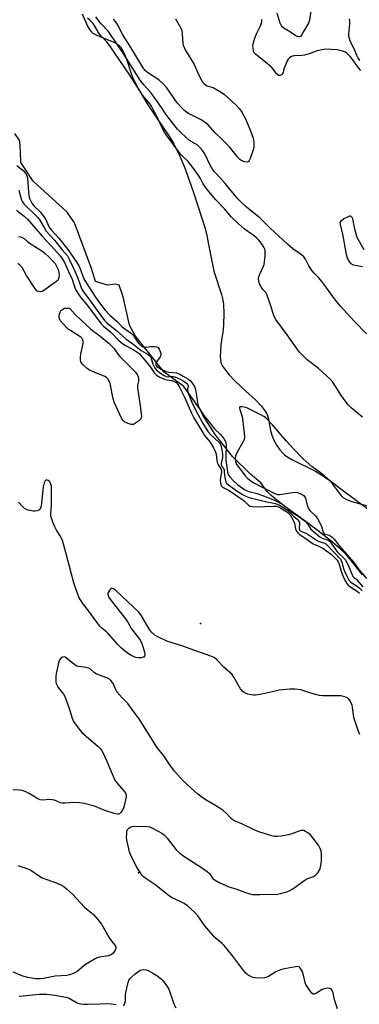
# Model space of a CAD drawing. Units: inches. Extents: x 1315758 to 1321758, y 481449 to 485450.
# Drawn here: x 1320928 to 1321077, y 481838 to 482270 of the extents above; entities that cross this region are included whole.
import ezdxf

# ---------------------------------------------------------------- set-up
doc = ezdxf.new("R2010")
doc.units = ezdxf.units.IN
doc.header["$MEASUREMENT"] = 0
for name, color, linetype in [('ELEV-Spot Elevation', 7, 'Continuous'), ('HYDRO-Stream Poly Centerlines', 142, 'Continuous'), ('HYDRO-Water Body', 4, 'Continuous'), ('Undefined', 1, 'Continuous')]:
    doc.layers.add(name, color=color, linetype=linetype)

msp = doc.modelspace()

# ---------------------------------------------------------------- linework, layer by layer
at = {"layer": 'ELEV-Spot Elevation'}
for p in [(1321007.64, 482005.29, 72.76), (1320980.48, 481896.04, 69.56)]:
    msp.add_point(p, dxfattribs=at)
at = {"layer": 'HYDRO-Stream Poly Centerlines'}
for points in [[(1320955.74, 482272.36), (1320958.12, 482266.91), (1320958.92, 482265.48), (1320959.61, 482264.61), (1320960.46, 482263.9), (1320961.85, 482263.1), (1320963.5, 482262.36), (1320969.54, 482259.95), (1320970.99, 482259.17), (1320972.11, 482258.32), (1320972.62, 482257.73), (1320973.26, 482256.78), (1320974.4, 482254.44), (1320975.28, 482252.07), (1320977.04, 482246.62), (1320977.76, 482244.65), (1320978.85, 482242.33), (1320980.41, 482239.4), (1320982.32, 482236.12), (1320984.56, 482232.49), (1320993.42, 482219.33), (1320995.55, 482215.9), (1320996.93, 482213.4), (1320998.55, 482209.92), (1321000.51, 482205.17), (1321002.63, 482199.54), (1321004.56, 482194.03), (1321008.21, 482182.81), (1321009.42, 482178.72), (1321010.29, 482175.42), (1321011, 482172.06), (1321012.65, 482163.22), (1321013.47, 482159.57), (1321016.75, 482149.44), (1321017.38, 482146.97), (1321017.7, 482145.05), (1321017.84, 482141.17), (1321017.67, 482136.03), (1321017.46, 482133.92), (1321016.57, 482127.42), (1321016.28, 482124.08), (1321016.26, 482122.51), (1321016.35, 482121.06), (1321016.57, 482119.77), (1321016.86, 482118.87), (1321017.29, 482118), (1321018.06, 482116.78), (1321020.15, 482114.21), (1321022.67, 482111.61), (1321027.46, 482107.08), (1321031.62, 482103.17), (1321034.12, 482100.59), (1321035.91, 482098.31), (1321036.49, 482097.36), (1321036.91, 482096.43), (1321037.38, 482094.79), (1321038.28, 482089.77), (1321038.79, 482087.8), (1321039.73, 482085.63), (1321041.07, 482083.22), (1321042.35, 482081.29), (1321043.6, 482079.82), (1321044.46, 482079.07), (1321045.49, 482078.34), (1321047.93, 482076.9), (1321058, 482072), (1321060.83, 482070.29), (1321064.62, 482067.68), (1321068.57, 482064.75), (1321077.12, 482058.21), (1321082.01, 482054.72)], [(1321078.63, 482026.62), (1321073.02, 482033.57), (1321071.39, 482035.46), (1321068.63, 482038.13), (1321064.63, 482041.54), (1321059.31, 482045.71), (1321053.87, 482049.78), (1321045.62, 482055.82), (1321041.8, 482058.71), (1321038.61, 482061.33), (1321036.84, 482063.06), (1321034.08, 482066.83), (1321029.56, 482070.65), (1321021.54, 482078.46), (1321013.98, 482087.98), (1321008.65, 482096.56), (1321007.29, 482099.24), (1321000.35, 482109.09), (1320991.7, 482115.39), (1320979.13, 482131.14), (1320976.48, 482135.97), (1320973.76, 482148.3), (1320971.9, 482153.53), (1320970.22, 482153.93), (1320966.87, 482153.54), (1320961.55, 482155.13), (1320959.8, 482160.76), (1320952.36, 482180.78), (1320949.12, 482185.42), (1320934.18, 482198.96), (1320928.78, 482207.26), (1320928.69, 482211.89), (1320928.41, 482216.72), (1320926.25, 482219.98)]]:
    msp.add_lwpolyline(points, dxfattribs=at)
at = {"layer": 'HYDRO-Water Body'}
for points in [[(1320955.74, 482272.36, 0), (1320958.12, 482266.91, 0), (1320958.92, 482265.48, 0), (1320959.61, 482264.61, 0), (1320960.46, 482263.9, 0), (1320961.85, 482263.1, 0), (1320963.5, 482262.36, 0), (1320969.54, 482259.95, 0), (1320970.99, 482259.17, 0), (1320972.11, 482258.32, 0), (1320972.62, 482257.73, 0), (1320973.26, 482256.78, 0), (1320974.4, 482254.44, 0), (1320975.28, 482252.07, 0), (1320977.04, 482246.62, 0), (1320977.76, 482244.65, 0), (1320978.85, 482242.33, 0), (1320980.41, 482239.4, 0), (1320982.32, 482236.12, 0), (1320984.56, 482232.49, 0), (1320993.42, 482219.33, 0), (1320995.55, 482215.9, 0), (1320996.93, 482213.4, 0), (1320998.55, 482209.92, 0), (1321000.51, 482205.17, 0), (1321002.63, 482199.54, 0), (1321004.56, 482194.03, 0), (1321008.21, 482182.81, 0), (1321009.42, 482178.72, 0), (1321010.29, 482175.42, 0), (1321011, 482172.06, 0), (1321012.65, 482163.22, 0), (1321013.47, 482159.57, 0), (1321016.75, 482149.44, 0), (1321017.38, 482146.97, 0), (1321017.7, 482145.05, 0), (1321017.84, 482141.17, 0), (1321017.67, 482136.03, 0), (1321017.46, 482133.92, 0), (1321016.57, 482127.42, 0), (1321016.28, 482124.08, 0), (1321016.26, 482122.51, 0), (1321016.35, 482121.06, 0), (1321016.57, 482119.77, 0), (1321016.86, 482118.87, 0), (1321017.29, 482118, 0), (1321018.06, 482116.78, 0), (1321020.15, 482114.21, 0), (1321022.67, 482111.61, 0), (1321027.46, 482107.08, 0), (1321031.62, 482103.17, 0), (1321034.12, 482100.59, 0), (1321035.91, 482098.31, 0), (1321036.49, 482097.36, 0), (1321036.91, 482096.43, 0), (1321037.38, 482094.79, 0), (1321038.28, 482089.77, 0), (1321038.79, 482087.8, 0), (1321039.73, 482085.63, 0), (1321041.07, 482083.22, 0), (1321042.35, 482081.29, 0), (1321043.6, 482079.82, 0), (1321044.46, 482079.07, 0), (1321045.49, 482078.34, 0), (1321047.93, 482076.9, 0), (1321058, 482072, 0), (1321060.83, 482070.29, 0), (1321064.62, 482067.68, 0), (1321068.57, 482064.75, 0), (1321077.12, 482058.21, 0), (1321082.01, 482054.72, 0)], [(1321078.63, 482026.62, 0), (1321073.02, 482033.57, 0), (1321071.39, 482035.46, 0), (1321068.63, 482038.13, 0), (1321064.63, 482041.54, 0), (1321059.31, 482045.71, 0), (1321053.87, 482049.78, 0), (1321045.62, 482055.82, 0), (1321041.8, 482058.71, 0), (1321038.61, 482061.33, 0), (1321036.84, 482063.06, 0), (1321034.08, 482066.83, 0), (1321029.56, 482070.65, 0), (1321021.54, 482078.46, 0), (1321013.98, 482087.98, 0), (1321008.65, 482096.56, 0), (1321007.29, 482099.24, 0), (1321000.35, 482109.09, 0), (1320991.7, 482115.39, 0), (1320979.13, 482131.14, 0), (1320976.48, 482135.97, 0), (1320973.76, 482148.3, 0), (1320971.9, 482153.53, 0), (1320970.22, 482153.93, 0), (1320966.87, 482153.54, 0), (1320961.55, 482155.13, 0), (1320959.8, 482160.76, 0), (1320952.36, 482180.78, 0), (1320949.12, 482185.42, 0), (1320934.18, 482198.96, 0), (1320928.78, 482207.26, 0), (1320928.69, 482211.89, 0), (1320928.41, 482216.72, 0), (1320926.25, 482219.98, 0)]]:
    msp.add_polyline3d(points, dxfattribs=at)
at = {"layer": 'Undefined'}
for points, elevation in [([(1321078.53, 482095.62), (1321073.59, 482099.75), (1321072.31, 482101.02), (1321069.42, 482105.05), (1321065.54, 482110.95), (1321064.48, 482112.29), (1321059.1, 482117.08), (1321054.33, 482120.79), (1321050.87, 482124.27), (1321049.79, 482125.66), (1321045.64, 482131.78), (1321040.62, 482138.49), (1321040.09, 482139.47), (1321039.45, 482140.99), (1321038.43, 482144.48), (1321036.61, 482149.45), (1321036.19, 482150.2), (1321035.09, 482151.4), (1321034.43, 482152.32), (1321033.49, 482154.08), (1321033.16, 482155.13), (1321033.03, 482156.19), (1321033.13, 482157.25), (1321033.52, 482158.32), (1321035.02, 482161.47), (1321035.44, 482162.53), (1321035.69, 482163.67), (1321035.92, 482166.32), (1321036, 482168.08), (1321035.91, 482168.92), (1321035.39, 482170.13), (1321034.36, 482171.71), (1321033.1, 482173.25), (1321032.08, 482174.22), (1321030.56, 482175.45), (1321028.32, 482176.94), (1321026.77, 482178.12), (1321024.13, 482180.43), (1321021.18, 482183.25), (1321018.12, 482186.85), (1321014.19, 482191.03), (1321009.93, 482196.17), (1321008.73, 482197.81), (1321007.7, 482199.86), (1321006.8, 482201.36), (1321003.73, 482205.66), (1321002.11, 482207.59), (1320999.84, 482209.82), (1320998.87, 482210.88), (1320992.62, 482219.14), (1320991.37, 482221.22), (1320988.29, 482227.67), (1320987.02, 482230.2), (1320986.08, 482231.85), (1320985.02, 482233.3), (1320982.98, 482235.63), (1320982.26, 482236.56), (1320976.68, 482245.44), (1320968.16, 482257.87), (1320966.49, 482260.13), (1320964.38, 482262.25), (1320963.5, 482263.29), (1320962.88, 482264.23), (1320961.3, 482266.99), (1320960.56, 482268.07), (1320960.03, 482268.69), (1320959.18, 482269.49), (1320958.05, 482270.44)], 68), ([(1321080.29, 482132.11), (1321075.04, 482137.6), (1321068.79, 482144.38), (1321066.28, 482147.44), (1321063.01, 482152.13), (1321060.79, 482155.02), (1321059.38, 482156.72), (1321057.42, 482158.73), (1321056.56, 482159.81), (1321055.12, 482161.98), (1321053.65, 482164.88), (1321052.9, 482165.87), (1321051.86, 482166.78), (1321048.1, 482169.45), (1321045.68, 482171.46), (1321038.05, 482178.48), (1321033.68, 482182.77), (1321027.79, 482187.67), (1321025.18, 482190.09), (1321023.98, 482191.34), (1321018.33, 482198.07), (1321016.27, 482200.43), (1321013.72, 482203.14), (1321013.04, 482203.98), (1321011.76, 482206.04), (1321009.42, 482211.04), (1321008.47, 482212.43), (1321007.11, 482213.91), (1321006.06, 482214.89), (1321002.75, 482216.85), (1320999.19, 482219.99), (1320997.57, 482221.75), (1320993.68, 482226.64), (1320992.42, 482228.31), (1320990.54, 482231.34), (1320987.03, 482236.31), (1320985.67, 482237.97), (1320982.72, 482241.23), (1320981.16, 482243.32), (1320973.47, 482255.5), (1320968.18, 482263.33), (1320967.21, 482264.55), (1320964.07, 482267.98), (1320961.78, 482270.98)], 70), ([(1320996.69, 482270.11), (1320998.81, 482266.35), (1320999.38, 482265.06), (1320999.59, 482263.63), (1320999.82, 482259.38), (1321000.01, 482258.59), (1321000.39, 482257.56), (1321001, 482256.3), (1321003.06, 482253.04), (1321004.74, 482250.11), (1321006.69, 482245.82), (1321008.01, 482243.25), (1321008.59, 482242.27), (1321009.14, 482241.65), (1321009.83, 482241.18), (1321010.57, 482240.84), (1321012.6, 482240.23), (1321013.39, 482239.88), (1321016.65, 482237.97), (1321018.04, 482236.96), (1321023.31, 482232.17), (1321024.75, 482230.69), (1321025.75, 482229.31), (1321027.27, 482226.33), (1321029.23, 482221.85), (1321030.69, 482217.93), (1321030.88, 482217.08), (1321030.99, 482215.98), (1321031.01, 482214.59), (1321030.94, 482213.77), (1321030.57, 482212.37), (1321029.4, 482209.03), (1321028.95, 482208.02), (1321028.66, 482207.64), (1321028.48, 482207.52), (1321028.07, 482207.42), (1321027.07, 482207.56), (1321025.76, 482207.99), (1321024.81, 482208.59), (1321023.6, 482209.87), (1321021.32, 482212.79), (1321020.27, 482214.02), (1321016.71, 482217.65), (1321013.99, 482220.23), (1321010.75, 482223.82), (1321009.6, 482224.74), (1321007.86, 482225.88), (1321002.37, 482228.66), (1321001.64, 482229.11), (1321000.79, 482229.78), (1320999.39, 482231.16), (1320997.41, 482233.4), (1320992.83, 482239.85), (1320991.41, 482241.56), (1320989.29, 482243.46), (1320984.4, 482246.62), (1320983.32, 482247.55), (1320982.46, 482248.7), (1320976.65, 482258.34), (1320973.49, 482263.09), (1320971.39, 482267.34), (1320970.48, 482268.81), (1320969.46, 482269.97)], 72), ([(1321077.88, 482247.44), (1321076.82, 482248.69), (1321074.76, 482251.6), (1321073.19, 482253.62), (1321072.02, 482254.85), (1321071.08, 482255.48), (1321069.77, 482256.05), (1321067.52, 482256.58), (1321064.91, 482256.77), (1321062.59, 482256.79), (1321060.93, 482256.58), (1321059.27, 482256.24), (1321057.88, 482255.8), (1321055.22, 482254.79), (1321053.2, 482254.26), (1321052.03, 482254.09), (1321048.83, 482253.91), (1321047.72, 482253.73), (1321047.22, 482253.52), (1321046.56, 482253.05), (1321045.99, 482252.46), (1321045.53, 482251.75), (1321044.64, 482249.58), (1321044.17, 482248.18), (1321043.76, 482246.57), (1321043.43, 482245.94), (1321043.1, 482245.64), (1321042.48, 482245.38), (1321041.84, 482245.36), (1321041.44, 482245.56), (1321040.92, 482246.06), (1321039.6, 482247.99), (1321038.81, 482248.88), (1321036.78, 482250.65), (1321031.78, 482254.49), (1321031.11, 482255.28), (1321030.82, 482256.04), (1321030.6, 482257.14), (1321030.54, 482258.26), (1321030.67, 482259.13), (1321030.97, 482260.29), (1321031.42, 482261.71), (1321032.15, 482263.53), (1321033.94, 482267.14), (1321034.24, 482267.94), (1321034.45, 482268.77), (1321034.48, 482269.84)], 72), ([(1321055.92, 482273.32), (1321055.42, 482269.77), (1321054.98, 482268.31), (1321052.69, 482264.63), (1321051.82, 482262.98), (1321051.55, 482262.61), (1321051.21, 482262.35), (1321050.81, 482262.26), (1321050.35, 482262.33), (1321049.4, 482262.73), (1321047.04, 482264.3), (1321044.29, 482265.97), (1321043.41, 482266.69), (1321042.98, 482267.32), (1321042.55, 482268.29), (1321041.2, 482272.65)], 74), ([(1321077.46, 482251.88), (1321076.5, 482253.17), (1321076.04, 482254.15), (1321075.02, 482256.76), (1321073.37, 482260.09), (1321072.68, 482262.02), (1321072.59, 482262.74), (1321072.59, 482263.55), (1321073.05, 482267.91), (1321073.05, 482269.06), (1321072.86, 482270.16)], 74), ([(1320927.97, 482195.06), (1320928.93, 482191.22), (1320929.48, 482190.05), (1320930.18, 482189.17), (1320931.37, 482187.93), (1320934.75, 482184.77), (1320936.27, 482183.17), (1320936.83, 482182.38), (1320939.17, 482178.38), (1320940, 482177.16), (1320943.56, 482173.16), (1320946.96, 482168.94), (1320949.23, 482166.32), (1320950.24, 482164.57), (1320952.67, 482159.26), (1320953.8, 482156.49), (1320955.29, 482152.42), (1320955.86, 482151.2), (1320956.56, 482150.18), (1320958.71, 482147.43), (1320962.23, 482142.35), (1320965.49, 482137.94), (1320966.66, 482136.79), (1320970.8, 482133.62), (1320974.92, 482129.93), (1320977.94, 482127.77), (1320981.61, 482124.89), (1320984.68, 482123.1), (1320985.25, 482122.69), (1320985.57, 482122.34), (1320985.79, 482121.91), (1320986.75, 482118.86), (1320987.39, 482117.42), (1320988.17, 482116.41), (1320989.5, 482115.28), (1320991.38, 482114.01), (1320992.6, 482113.4), (1320993.31, 482113.27), (1320994.71, 482113.43), (1320995.56, 482113.44), (1320996.39, 482113.3), (1320997.42, 482112.93), (1320998.67, 482112.33), (1321000.32, 482111.35), (1321001.43, 482110.54), (1321001.94, 482109.99), (1321002.1, 482109.63), (1321002.14, 482109.18), (1321001.94, 482107.85), (1321001.95, 482107.3), (1321002.21, 482106.22), (1321003.77, 482102.15), (1321005.78, 482097.93), (1321008.89, 482092.49), (1321010.94, 482089.24), (1321012.14, 482087.89), (1321015.71, 482084.48), (1321016.14, 482083.92), (1321016.45, 482083.32), (1321016.96, 482081.31), (1321017.24, 482079.27), (1321017.16, 482077.9), (1321016.68, 482075.54), (1321016.66, 482074.72), (1321016.91, 482074.07), (1321017.63, 482073.08), (1321017.9, 482072.47), (1321018.02, 482071.81), (1321018.11, 482070.03), (1321018.34, 482068.65), (1321018.69, 482067.33), (1321019.05, 482066.68), (1321019.82, 482065.98), (1321023.67, 482063.19), (1321026.32, 482061.59), (1321028.04, 482060.73), (1321029.89, 482060.15), (1321034.33, 482059.2), (1321036.59, 482058.61), (1321040.39, 482057.78), (1321042.16, 482057.12), (1321043.73, 482056.24), (1321044.89, 482055.47), (1321045.8, 482054.74), (1321048.52, 482052.14), (1321049.96, 482050.88), (1321050.67, 482050.11), (1321050.92, 482049.69), (1321051.04, 482049.23), (1321050.84, 482046.76), (1321050.97, 482046.32), (1321051.33, 482045.87), (1321051.98, 482045.48), (1321053.78, 482044.77), (1321054.82, 482044.24), (1321056.55, 482043.13), (1321058.83, 482041.46), (1321059.64, 482041.12), (1321061.9, 482040.41), (1321062.47, 482040.08), (1321063.13, 482039.51), (1321068.97, 482033.36), (1321069.54, 482032.18), (1321070.3, 482029.38), (1321070.74, 482028.11), (1321071.88, 482025.66), (1321072.66, 482024.26), (1321073.11, 482023.71), (1321073.47, 482023.4), (1321075.75, 482021.91), (1321077.1, 482020.8), (1321078.37, 482019.55)], 70), ([(1320926.96, 482186.32), (1320930.37, 482183.69), (1320931.79, 482182.39), (1320938.16, 482174.99), (1320942.35, 482170.56), (1320946.04, 482166.27), (1320947.28, 482164.6), (1320947.95, 482163.38), (1320949.53, 482159.69), (1320951.31, 482156.1), (1320952.69, 482151.92), (1320953.33, 482150.64), (1320954.6, 482148.81), (1320958.56, 482143.99), (1320963.99, 482136.59), (1320965.01, 482135.57), (1320968.23, 482132.83), (1320971.59, 482129.41), (1320972.78, 482128.32), (1320974.25, 482127.34), (1320979.29, 482124.49), (1320980.87, 482123.32), (1320981.64, 482122.5), (1320985.41, 482117.92), (1320987.48, 482114.95), (1320988.37, 482114.02), (1320989.7, 482113.17), (1320991.87, 482112.24), (1320992.99, 482111.94), (1320995.05, 482111.67), (1320996.04, 482111.33), (1320996.94, 482110.78), (1320997.69, 482109.98), (1320998.28, 482109.02), (1321000.66, 482104.12), (1321003.64, 482097.39), (1321004.7, 482095.28), (1321008.7, 482088.59), (1321009.36, 482087.67), (1321011.12, 482085.57), (1321011.8, 482084.65), (1321013.35, 482082.22), (1321014.08, 482080.75), (1321014.48, 482079.46), (1321014.74, 482076.7), (1321014.99, 482075.41), (1321015.29, 482074.7), (1321016.56, 482072.99), (1321016.86, 482072.29), (1321016.85, 482071.48), (1321016.37, 482069.19), (1321016.25, 482067.74), (1321016.31, 482066.89), (1321016.47, 482066.07), (1321016.67, 482065.62), (1321016.94, 482065.24), (1321017.28, 482064.92), (1321017.76, 482064.62), (1321020.16, 482063.46), (1321025.73, 482059.72), (1321026.92, 482058.78), (1321028.6, 482057.09), (1321029.32, 482056.63), (1321030.52, 482056.44), (1321034.44, 482056.42), (1321035.85, 482056.45), (1321039.39, 482056.72), (1321040.69, 482056.63), (1321041.7, 482056.32), (1321042.86, 482055.75), (1321045.04, 482054.52), (1321045.92, 482053.87), (1321046.99, 482052.6), (1321048.31, 482050.28), (1321048.72, 482049.2), (1321049.22, 482046.75), (1321049.69, 482045.7), (1321050.33, 482044.77), (1321050.96, 482044.26), (1321052.89, 482043.05), (1321057.01, 482040.14), (1321057.68, 482039.81), (1321059.74, 482039.04), (1321061.35, 482038.11), (1321064.79, 482035.55), (1321066.51, 482033.99), (1321067.5, 482032.94), (1321067.9, 482032.32), (1321068.19, 482031.61), (1321069.24, 482028.11), (1321069.79, 482026.61), (1321070.91, 482024.27), (1321071.78, 482022.72), (1321072.32, 482022.04), (1321072.99, 482021.45), (1321076.26, 482019.35), (1321077.3, 482018.46)], 72), ([(1321078.55, 482161.57), (1321075.43, 482162.08), (1321074.62, 482162.28), (1321073.67, 482162.78), (1321072.97, 482163.58), (1321072.03, 482165.26), (1321071.53, 482166.91), (1321069.97, 482175.76), (1321068.89, 482180.01), (1321068.84, 482181.02), (1321068.91, 482181.25), (1321069.19, 482181.65), (1321070.32, 482182.48), (1321072.38, 482183.62), (1321073.09, 482183.82), (1321073.3, 482183.81), (1321073.64, 482183.62), (1321074.02, 482183.08), (1321074.21, 482182.56), (1321074.91, 482178.72), (1321076.05, 482174.48), (1321079.24, 482169.16)], 72), ([(1320927.85, 482174.79), (1320928.82, 482174.64), (1320930.3, 482173.93), (1320931.7, 482172.67), (1320932.89, 482171.74), (1320938.42, 482168.26), (1320939.51, 482167.38), (1320941.15, 482165.86), (1320943.08, 482163.9), (1320943.84, 482162.96), (1320944.63, 482161.54), (1320945.15, 482160.26), (1320945.53, 482158.85), (1320945.61, 482157.69), (1320945.5, 482156.82), (1320945.27, 482156.01), (1320944.99, 482155.55), (1320944.61, 482155.15), (1320938.9, 482151.07), (1320938.15, 482150.69), (1320937.35, 482150.56), (1320936.55, 482150.68), (1320936.06, 482150.89), (1320935.28, 482151.67), (1320931.38, 482157.64), (1320929.38, 482161.16), (1320928.62, 482162.02), (1320927.53, 482162.93)], 74), ([(1321080.83, 482056.66), (1321074.08, 482058.59), (1321071.67, 482059.48), (1321070.44, 482060.13), (1321069.8, 482060.67), (1321069.03, 482061.55), (1321065.55, 482066.27), (1321064.44, 482067.61), (1321060.73, 482070.86), (1321056.31, 482073.98), (1321052.55, 482077.32), (1321048.22, 482081.86), (1321045.3, 482085.11), (1321039.07, 482092.33), (1321036.06, 482095.46), (1321035.39, 482095.96), (1321034.39, 482096.52), (1321027.83, 482099.7), (1321026.85, 482100.02), (1321025.76, 482100.22), (1321025.07, 482100.23), (1321024.77, 482100.1), (1321024.67, 482099.76), (1321024.8, 482099.03), (1321025.78, 482095.95), (1321026.04, 482094.85), (1321026.69, 482088.67), (1321026.8, 482086.91), (1321026.67, 482085.86), (1321026.32, 482084.91), (1321023.46, 482079.97), (1321022.87, 482078.63), (1321022.75, 482077.52), (1321022.95, 482076.19), (1321023.43, 482074.97), (1321024.07, 482073.98), (1321027.36, 482069.79), (1321028.39, 482068.8), (1321029.86, 482067.6), (1321030.92, 482066.92), (1321033.22, 482065.67), (1321040.39, 482062.07), (1321041.33, 482061.76), (1321042.41, 482061.72), (1321047.87, 482062.68), (1321049.29, 482062.76), (1321050.1, 482062.59), (1321051.17, 482062.21), (1321052.19, 482061.75), (1321052.87, 482061.31), (1321053.2, 482060.92), (1321053.55, 482060.18), (1321054.4, 482057.1), (1321054.99, 482055.53), (1321055.63, 482054.62), (1321057.96, 482052.36), (1321058.94, 482050.96), (1321060.44, 482048.21), (1321060.78, 482047.27), (1321061.26, 482045.41), (1321061.59, 482044.76), (1321062.14, 482044.41), (1321063.37, 482044.13), (1321063.99, 482043.87), (1321065.23, 482043), (1321066.13, 482042.19), (1321066.82, 482041.39), (1321068.45, 482039.16), (1321069.46, 482037.92), (1321074.82, 482031.93), (1321075.55, 482030.96), (1321076.83, 482028.99), (1321080.38, 482024.91)], 66), ([(1321077.41, 481956.59), (1321076.63, 481958.41), (1321074.86, 481964.11), (1321074.61, 481965.2), (1321074.23, 481968.43), (1321073.99, 481969.58), (1321073.67, 481970.36), (1321073.11, 481971.35), (1321072.64, 481972.04), (1321072.08, 481972.62), (1321071.61, 481972.89), (1321070.81, 481973.18), (1321069.11, 481973.54), (1321063.88, 481973.49), (1321061.24, 481973.6), (1321059.78, 481973.74), (1321055.97, 481974.72), (1321051.55, 481976.18), (1321049.08, 481976.53), (1321046.79, 481976.49), (1321042.12, 481975.97), (1321038.39, 481975.19), (1321034.49, 481974.26), (1321031.7, 481973.86), (1321030.86, 481973.85), (1321029.73, 481974), (1321028.33, 481974.33), (1321027.25, 481974.7), (1321026.78, 481974.96), (1321026.14, 481975.45), (1321025.05, 481976.67), (1321022.26, 481981.72), (1321021.44, 481982.88), (1321017.83, 481986.13), (1321014.78, 481989.34), (1321013.64, 481990.29), (1321012.05, 481990.99), (1321005.13, 481993.37), (1320999.41, 481995.47), (1320992.82, 481997.47), (1320989.12, 481999.22), (1320987.63, 482000.12), (1320986.16, 482001.5), (1320985.23, 482002.59), (1320981.71, 482008.53), (1320980.53, 482010.16), (1320978.28, 482012.39), (1320970.26, 482019.87), (1320969.39, 482020.5), (1320968.75, 482020.67), (1320968.37, 482020.51), (1320968.02, 482020.2), (1320967.53, 482019.59), (1320967.15, 482018.89), (1320967.01, 482018.4), (1320966.99, 482017.92), (1320967.07, 482017.44), (1320967.27, 482016.94), (1320967.88, 482016.01), (1320975.16, 482006.65), (1320975.93, 482005.5), (1320977.29, 482002.93), (1320980.35, 481999.03), (1320981.14, 481997.89), (1320981.67, 481996.94), (1320982.17, 481995.58), (1320983, 481992.75), (1320983.14, 481991.64), (1320982.97, 481990.91), (1320982.7, 481990.54), (1320982.51, 481990.43), (1320981.79, 481990.26), (1320980.4, 481990.23), (1320979.27, 481990.34), (1320978.48, 481990.57), (1320977.23, 481991.17), (1320976.03, 481991.91), (1320973.97, 481993.51), (1320972.9, 481994.46), (1320971.34, 481996.11), (1320967.17, 482000.9), (1320966.36, 482001.62), (1320964.53, 482003.01), (1320963.53, 482004.03), (1320962.08, 482005.83), (1320958.6, 482010.63), (1320956.24, 482013.62), (1320954.98, 482015.56), (1320954.29, 482016.83), (1320952.73, 482020.88), (1320952.01, 482023.1), (1320950.98, 482026.81), (1320948.62, 482036.41), (1320947.09, 482041.59), (1320946.36, 482043.22), (1320944.52, 482046.14), (1320943.72, 482047.57), (1320942.89, 482049.68), (1320942.18, 482051.83), (1320942.04, 482052.61), (1320942, 482053.32), (1320942.33, 482057.58), (1320942.3, 482064.58), (1320942.23, 482065.46), (1320942.05, 482066.25), (1320941.87, 482066.69), (1320941.49, 482067.24), (1320940.79, 482067.86), (1320940.37, 482068.06), (1320939.95, 482068.12), (1320939.76, 482068.07), (1320939.45, 482067.79), (1320939.01, 482066.86), (1320938.6, 482065.17), (1320937.72, 482056.63), (1320937.51, 482055.82), (1320937.11, 482055.19), (1320936.73, 482054.88), (1320935.97, 482054.58), (1320935.13, 482054.42), (1320934.27, 482054.4), (1320933.45, 482054.53), (1320932.12, 482054.93), (1320931.09, 482055.34), (1320930.5, 482055.68), (1320929.5, 482056.52), (1320927.75, 482058.34)], 72), ([(1321067.65, 481836.45), (1321066.41, 481839.99), (1321065.92, 481842.59), (1321065.69, 481843.44), (1321065.12, 481844.71), (1321064.62, 481845.25), (1321064.18, 481845.4), (1321063.41, 481845.44), (1321061.77, 481845.17), (1321060.97, 481844.84), (1321058.38, 481843.31), (1321057.37, 481842.89), (1321056.91, 481842.88), (1321056.34, 481843.26), (1321055.17, 481844.86), (1321053.8, 481847.13), (1321053.48, 481847.95), (1321052.7, 481851.17), (1321052.22, 481852.58), (1321051.48, 481854.15), (1321051.17, 481854.57), (1321050.79, 481854.84), (1321050.08, 481854.96), (1321049.26, 481854.88), (1321044.44, 481853.98), (1321043.04, 481853.63), (1321041.67, 481853.13), (1321040.61, 481852.65), (1321037.35, 481850.55), (1321036.6, 481850.24), (1321035.83, 481850.07), (1321033.09, 481849.9), (1321031.5, 481850), (1321030.73, 481850.17), (1321029.97, 481850.44), (1321028.54, 481851.21), (1321027.5, 481852.09), (1321026.53, 481853.12), (1321021.73, 481859.57), (1321018.02, 481864.11), (1321017.02, 481865.11), (1321013.84, 481867.73), (1321011.18, 481870.74), (1321009.54, 481872.74), (1321006.42, 481877.18), (1321005.06, 481878.68), (1321001.84, 481881.49), (1321000.49, 481882.56), (1320999.02, 481883.37), (1320995.23, 481885.11), (1320994.04, 481885.79), (1320987.61, 481890.88), (1320983.58, 481893.53), (1320982.67, 481894.21), (1320982.06, 481894.81), (1320981.22, 481895.98), (1320980.03, 481897.97), (1320977.07, 481903.59), (1320976.4, 481905.15), (1320975.26, 481910.49), (1320975.13, 481911.37), (1320975.23, 481913.38), (1320975.37, 481914.21), (1320975.61, 481914.97), (1320976.11, 481915.57), (1320976.83, 481915.99), (1320977.64, 481916.28), (1320978.5, 481916.39), (1320984.32, 481916.31), (1320985.44, 481916.1), (1320986.49, 481915.62), (1320990.59, 481913.35), (1320991.78, 481912.54), (1320992.96, 481911.24), (1320996.95, 481906.12), (1320998.48, 481904.56), (1321000.26, 481903.24), (1321008.46, 481898.05), (1321010.54, 481896.63), (1321011.55, 481895.72), (1321012.9, 481893.65), (1321013.95, 481892.78), (1321015.71, 481891.84), (1321020, 481889.94), (1321023.01, 481888.94), (1321027.29, 481887.34), (1321029.23, 481886.78), (1321030.36, 481886.58), (1321033.53, 481886.45), (1321041.33, 481886.72), (1321042.66, 481886.95), (1321045.44, 481887.71), (1321046.79, 481888.23), (1321048.07, 481888.97), (1321051.79, 481891.83), (1321053.3, 481892.79), (1321054.62, 481893.48), (1321057.04, 481894.44), (1321058.03, 481894.96), (1321058.79, 481895.71), (1321059.54, 481896.87), (1321060.01, 481897.87), (1321060.35, 481899.24), (1321060.6, 481901.22), (1321060.6, 481904.2), (1321060.44, 481905.66), (1321060.07, 481906.66), (1321059.29, 481908.07), (1321056.41, 481911.98), (1321055.78, 481912.59), (1321054.62, 481913.51), (1321053.67, 481914.17), (1321052.94, 481914.54), (1321052.42, 481914.61), (1321051.63, 481914.49), (1321047.58, 481913.08), (1321046, 481912.62), (1321042.93, 481912.08), (1321041.19, 481911.94), (1321040, 481912), (1321038.86, 481912.21), (1321033.57, 481913.82), (1321031.67, 481914.51), (1321025.41, 481917.56), (1321022.79, 481918.67), (1321021.81, 481919.18), (1321021.03, 481919.83), (1321018.83, 481922.14), (1321017.48, 481923.27), (1321015.31, 481924.75), (1321009.69, 481928.19), (1321007.76, 481929.48), (1321006.47, 481930.45), (1321000.18, 481936.21), (1320997.32, 481939.25), (1320996.21, 481940.6), (1320994.15, 481943.36), (1320991.45, 481947.22), (1320988.49, 481951), (1320980.77, 481963.52), (1320978.83, 481965.98), (1320975.81, 481970.17), (1320973.26, 481972.67), (1320971.13, 481975.16), (1320970.48, 481976.23), (1320969.55, 481978.35), (1320969, 481979.34), (1320968.34, 481980.25), (1320967.54, 481980.97), (1320966.51, 481981.48), (1320962.92, 481982.78), (1320961.85, 481983.24), (1320961.12, 481983.7), (1320959.22, 481985.33), (1320958.5, 481985.71), (1320957.42, 481985.95), (1320954.29, 481986.37), (1320953.47, 481986.58), (1320952.96, 481986.81), (1320951.3, 481987.97), (1320948.68, 481990.22), (1320948.24, 481990.5), (1320947.8, 481990.64), (1320947.1, 481990.49), (1320946.44, 481990.06), (1320945.92, 481989.48), (1320945.52, 481988.58), (1320945.17, 481987.26), (1320944.35, 481983.3), (1320944.22, 481982.14), (1320944.14, 481980.2), (1320944.22, 481979.5), (1320944.37, 481978.97), (1320945.08, 481977.45), (1320945.73, 481976.51), (1320947.5, 481974.27), (1320948.22, 481973.03), (1320949.96, 481968.02), (1320951.29, 481963.75), (1320951.94, 481962.36), (1320954.45, 481958.88), (1320955.56, 481957.56), (1320962.62, 481951.44), (1320963.44, 481950.61), (1320964.17, 481949.7), (1320964.92, 481948.42), (1320966.46, 481945.18), (1320968.37, 481940.44), (1320970.1, 481936.64), (1320970.96, 481935.44), (1320973.89, 481932.06), (1320974.71, 481930.89), (1320974.95, 481930.14), (1320974.94, 481929.33), (1320974.13, 481925.39), (1320973.77, 481924.3), (1320973.32, 481923.26), (1320972.85, 481922.59), (1320972.08, 481921.92), (1320971.64, 481921.73), (1320971.13, 481921.69), (1320969.77, 481922), (1320965.6, 481923.35), (1320961.1, 481925.15), (1320956.6, 481926.38), (1320954.61, 481926.63), (1320951.75, 481926.85), (1320948.21, 481926.57), (1320947.04, 481926.58), (1320946.21, 481926.75), (1320943.57, 481927.79), (1320942.53, 481928.04), (1320941.44, 481928.08), (1320938.47, 481927.86), (1320937.33, 481927.94), (1320936.29, 481928.39), (1320932.54, 481930.7), (1320930.74, 481931.58), (1320929.42, 481932.11), (1320928.34, 481932.29), (1320925.36, 481932.34)], 70), ([(1320927.48, 481899.15), (1320932.31, 481897.55), (1320933.6, 481896.84), (1320936.97, 481894.53), (1320938.2, 481893.79), (1320944.78, 481891.42), (1320946.64, 481890.64), (1320947.63, 481890.08), (1320948.93, 481888.97), (1320951.42, 481886.6), (1320956.74, 481881.04), (1320960.65, 481877.69), (1320962.57, 481875.54), (1320964.19, 481873.52), (1320967.46, 481867.87), (1320968.76, 481865.92), (1320970, 481864.27), (1320970.41, 481863.56), (1320970.47, 481862.88), (1320970.19, 481862.17), (1320969.28, 481860.81), (1320968.49, 481860.11), (1320967.32, 481859.64), (1320963.38, 481859.02), (1320962.27, 481858.73), (1320961.47, 481858.4), (1320957.18, 481855.78), (1320953.52, 481852.8), (1320951.78, 481851.89), (1320950.21, 481851.29), (1320948.98, 481851.07), (1320943.91, 481850.68), (1320938.82, 481849.69), (1320937.4, 481849.5), (1320935.33, 481849.61), (1320931.88, 481850.11), (1320929.67, 481850.68), (1320925.45, 481852.53)], 70), ([(1320974.02, 481837.79), (1320974.55, 481839.28), (1320974.7, 481840.11), (1320974.73, 481842.44), (1320974.89, 481843.61), (1320975.9, 481847.96), (1320976.17, 481848.79), (1320976.58, 481849.53), (1320977.39, 481850.36), (1320978.98, 481851.71), (1320980.38, 481852.84), (1320981.11, 481853.3), (1320981.92, 481853.55), (1320982.78, 481853.61), (1320983.65, 481853.51), (1320984.69, 481853.15), (1320986.69, 481852.12), (1320988.42, 481850.97), (1320990.34, 481849.53), (1320990.97, 481848.93), (1320991.51, 481848.28), (1320993, 481846.21), (1320993.7, 481844.98), (1320995.95, 481838.68), (1320996.73, 481836.81)], 70), ([(1320928.1, 481842.01), (1320929.87, 481842.09), (1320936.82, 481842.85), (1320938.79, 481842.92), (1320940.24, 481842.85), (1320943.72, 481842.43), (1320949.25, 481841.37), (1320950.03, 481841.09), (1320950.75, 481840.73), (1320953.47, 481839.03), (1320954.27, 481838.75), (1320955.1, 481838.56), (1320956.27, 481838.46), (1320958.36, 481838.46), (1320963.59, 481838.55), (1320966.92, 481838.71), (1320968.62, 481838.66), (1320970.61, 481838.4)], 70)]:
    msp.add_lwpolyline(points, dxfattribs=dict(at, elevation=elevation))
at = {"layer": 'Undefined', "elevation": 74}
msp.add_lwpolyline([(1320977.65, 482092.38), (1320977.13, 482092.46), (1320976.33, 482092.71), (1320974.49, 482093.52), (1320973.82, 482094), (1320973.16, 482094.93), (1320969.77, 482102.28), (1320969.37, 482103.71), (1320968.03, 482110.42), (1320967.58, 482111.46), (1320966.92, 482112.37), (1320966.33, 482112.95), (1320965.61, 482113.4), (1320960.2, 482115.65), (1320958.9, 482116.3), (1320957.98, 482116.95), (1320956.46, 482118.23), (1320955.86, 482118.82), (1320955.37, 482119.46), (1320955.17, 482119.93), (1320954.98, 482120.7), (1320954.92, 482122.05), (1320955.1, 482123.23), (1320956.09, 482127.92), (1320956.17, 482128.78), (1320956.06, 482129.52), (1320955.76, 482130.15), (1320955.16, 482130.74), (1320950.56, 482133.57), (1320949.59, 482134.25), (1320947.48, 482136.37), (1320946.14, 482137.97), (1320945.78, 482138.7), (1320945.59, 482139.47), (1320945.58, 482140), (1320945.72, 482140.79), (1320946.01, 482141.54), (1320946.29, 482142.01), (1320946.82, 482142.64), (1320947.47, 482143.16), (1320948.12, 482143.38), (1320948.86, 482143.45), (1320949.98, 482143.41), (1320950.31, 482143.19), (1320952.72, 482140.68), (1320959.34, 482134.38), (1320960.22, 482133.65), (1320963.43, 482131.29), (1320967.72, 482127.83), (1320969.58, 482125.9), (1320971.42, 482123.26), (1320972.33, 482122.13), (1320974.1, 482120.27), (1320978.23, 482116.3), (1320979.11, 482115.3), (1320979.77, 482114.35), (1320980.26, 482113.29), (1320980.39, 482112.52), (1320980.38, 482111.46), (1320980, 482109.64), (1320979.96, 482108.51), (1320981.2, 482100.64), (1320981.62, 482097.21), (1320981.66, 482095.81), (1320981.56, 482095.33), (1320981.38, 482094.93), (1320981.07, 482094.51), (1320980.46, 482093.94), (1320978.63, 482092.65), (1320978.15, 482092.45)], close=True, dxfattribs=at)
at = {"layer": 'Undefined'}
msp.add_polyline3d([(1320927.07, 482205.83, 68), (1320929.83, 482203.64, 68), (1320930.89, 482202.49, 68), (1320931.45, 482201.55, 68), (1320931.75, 482200.46, 68), (1320932.14, 482194.21, 68), (1320932.36, 482192.56, 68), (1320932.8, 482191.15, 68), (1320933.67, 482189.37, 68), (1320934.68, 482188.03, 68), (1320937.3, 482185.56, 68), (1320938.39, 482184.34, 68), (1320939.74, 482182.28, 68), (1320940.92, 482179.53, 68), (1320941.58, 482178.4, 68), (1320942.33, 482177.49, 68), (1320945.49, 482174.05, 68), (1320949.45, 482169.1, 68), (1320950.53, 482167.6, 68), (1320953.39, 482163.4, 68), (1320954.28, 482161.94, 68), (1320954.91, 482160.56, 68), (1320956.52, 482156.28, 68), (1320957.56, 482154.36, 68), (1320960.97, 482149.02, 68), (1320962.92, 482146.35, 68), (1320965.87, 482142.56, 68), (1320967.86, 482140.33, 68), (1320971.28, 482137.36, 68), (1320973.27, 482135.21, 68), (1320974.39, 482134.34, 68), (1320977.35, 482132.28, 68), (1320977.95, 482131.78, 68), (1320978.43, 482131.16, 68), (1320979.76, 482128.76, 68), (1320980.65, 482127.71, 68), (1320981.66, 482126.8, 68), (1320982.32, 482126.44, 68), (1320983.04, 482126.28, 68), (1320983.83, 482126.33, 68), (1320985.7, 482126.66, 68), (1320987.48, 482126.65, 68), (1320988.31, 482126.49, 68), (1320988.97, 482126.1, 68), (1320989.42, 482125.44, 68), (1320989.88, 482124.4, 68), (1320990.13, 482123.6, 68), (1320990.19, 482122.81, 68), (1320989.9, 482122.05, 68), (1320988.35, 482119.87, 68), (1320987.98, 482119.15, 68), (1320987.93, 482118.91, 68), (1320987.99, 482118.44, 68), (1320988.44, 482117.87, 68), (1320989.11, 482117.39, 68), (1320990.39, 482116.66, 68), (1320992.51, 482115.66, 68), (1320993.77, 482115.35, 68), (1320997, 482115, 68), (1320997.75, 482114.8, 68), (1320998.46, 482114.51, 68), (1321000.01, 482113.64, 68), (1321002.27, 482112.23, 68), (1321003.15, 482111.54, 68), (1321003.84, 482110.77, 68), (1321004.89, 482109.01, 68), (1321005.43, 482107.69, 68), (1321005.76, 482106.03, 68), (1321006.21, 482101.87, 68), (1321006.56, 482100.69, 68), (1321007.06, 482099.63, 68), (1321009.08, 482096.44, 68), (1321010.45, 482094.56, 68), (1321013.76, 482090.47, 68), (1321016.32, 482088.03, 68), (1321017.11, 482087.17, 68), (1321018.01, 482086.02, 68), (1321018.56, 482085.03, 68), (1321018.75, 482084.24, 68), (1321018.84, 482083.14, 68), (1321018.62, 482078.25, 68), (1321018.66, 482076.69, 68), (1321019.18, 482073.92, 68), (1321019.37, 482071.48, 68), (1321019.69, 482070.58, 68), (1321020.45, 482069.48, 68), (1321022.01, 482067.76, 68), (1321023.74, 482066.13, 68), (1321025.5, 482064.77, 68), (1321027.19, 482063.73, 68), (1321027.97, 482063.36, 68), (1321028.79, 482063.08, 68), (1321032.46, 482062.21, 68), (1321036.39, 482060.75, 68), (1321040.33, 482059.13, 68), (1321043.41, 482057.46, 68), (1321044.61, 482056.58, 68), (1321047.39, 482054.17, 68), (1321050.78, 482052.04, 68), (1321053.55, 482049.96, 68), (1321054.54, 482048.93, 68), (1321055.98, 482046.63, 68), (1321059.83, 482043.26, 68), (1321060.84, 482042.64, 68), (1321063.5, 482041.76, 68), (1321064.04, 482041.44, 68), (1321064.41, 482041.09, 68), (1321067.55, 482036.57, 68), (1321068.21, 482035.88, 68), (1321070.16, 482034.22, 68), (1321070.99, 482033.22, 68), (1321071.68, 482032.03, 68), (1321072.81, 482029.74, 68), (1321073.99, 482026.56, 68), (1321074.38, 482025.83, 68), (1321074.78, 482025.42, 68), (1321075.52, 482024.92, 68), (1321076.03, 482024.46, 68), (1321078.77, 482021.36, 68)], dxfattribs=at)

doc.saveas('drawing.dxf')
